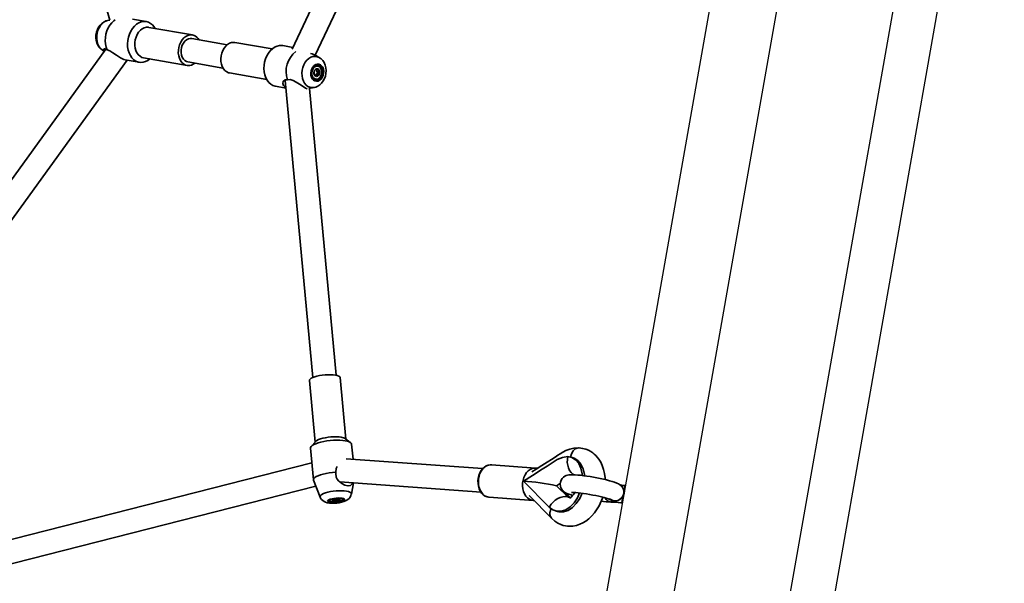
# Model space of a CAD drawing. Units: millimetres. Extents: x 196 to 21509, y 465 to 34170.
# Drawn here: x 352 to 374, y 27989 to 28002 of the extents above; entities that cross this region are included whole.
import ezdxf

# ---------------------------------------------------------------- set-up
doc = ezdxf.new("R2010")
doc.units = ezdxf.units.MM
doc.linetypes.add('PHANTOM', pattern=[12.7, 6.35, -1.27, 1.27, -1.27, 1.27, -1.27])
doc.layers.add('OBRYS', color=7, linetype='Continuous', lineweight=35)

msp = doc.modelspace()

# ---------------------------------------------------------------- linework, layer by layer
at = {"color": 7, "linetype": 'Continuous'}
for p, q in [((368.6287, 28010.3263), (364.6594, 27987.8157)), ((370.1518, 28010.3263), (366.1366, 27987.5552)), ((369.6767, 27986.931), (373.8019, 28010.3263)), ((372.7689, 28010.2263), (368.6919, 27987.1047))]:
    msp.add_line(p, q, dxfattribs=at)
at = {"layer": 'OBRYS', "linetype": 'Continuous'}
for p, q in [((351.829, 28007.5794), (353.5562, 28001.5435)), ((360.4712, 28006.8007), (357.6803, 28000.8912)), ((358.204, 28000.7514), (360.9534, 28006.5729)), ((353.5547, 28001.5486), (353.5063, 28001.538)), ((354.3808, 28001.5111), (354.0656, 28001.5665)), ((355.4242, 28001.2094), (354.439, 28001.3824)), ((356.2074, 28000.9871), (355.4097, 28001.1273)), ((357.2263, 28000.8927), (356.3851, 28001.0405)), ((357.6978, 28000.9283), (357.4689, 28000.9685)), ((353.466, 28000.8881), (349.7517, 27995.757)), ((353.388, 28000.8647), (353.4299, 28000.8382)), ((358.3002, 28000.6957), (358.2313, 28000.7392)), ((350.2233, 27995.4988), (353.9449, 28000.6401)), ((353.9041, 28000.6473), (354.2193, 28000.5919)), ((354.3179, 28000.693), (355.303, 28000.5199)), ((355.2892, 28000.61), (355.3175, 28000.602)), ((355.3175, 28000.602), (356.1151, 28000.4618)), ((358.2649, 28000.5072), (358.2604, 28000.508)), ((358.2944, 28000.6992), (358.3002, 28000.6957)), ((356.264, 28000.3511), (357.1052, 28000.2033)), ((358.1894, 28000.3007), (358.2102, 28000.297)), ((358.2094, 28000.4321), (358.2408, 28000.4266)), ((358.2272, 28000.3232), (358.2128, 28000.2957)), ((358.2552, 28000.3497), (358.2272, 28000.3232)), ((358.2272, 28000.3232), (358.2586, 28000.3176)), ((358.242, 28000.4265), (358.2425, 28000.3879)), ((358.2425, 28000.3879), (358.2552, 28000.3497)), ((358.2425, 28000.3879), (358.2738, 28000.3824)), ((358.2552, 28000.3497), (358.3, 28000.3418)), ((357.3074, 28000.0493), (357.5363, 28000.0091)), ((357.5204, 28000.1783), (358.1495, 27993.46)), ((358.2085, 28000.2125), (358.213, 28000.2117)), ((358.0588, 27999.9955), (358.1819, 28000.0224)), ((358.6806, 27993.5097), (358.0729, 27999.9986)), ((358.0723, 27993.3907), (358.2026, 27991.9994)), ((358.8996, 27992.0647), (358.7693, 27993.456)), ((359.0051, 27991.9842), (358.8841, 27992.0765)), ((358.0982, 27991.8631), (358.1655, 27991.1446)), ((358.2157, 27992.0139), (358.1139, 27991.9007)), ((359.0594, 27991.6094), (359.0275, 27991.9501)), ((361.9937, 27991.3972), (358.9075, 27991.6203)), ((358.1297, 27991.5268), (350.3062, 27989.54)), ((363.191, 27991.4109), (362.1906, 27991.4833)), ((358.1677, 27991.1351), (358.3133, 27990.755)), ((350.5444, 27989.0502), (358.2197, 27990.9994)), ((358.7614, 27991.0962), (361.9566, 27990.8652)), ((359.0219, 27990.8214), (359.0676, 27991.074)), ((362.9163, 27991.1148), (363.4991, 27990.5233)), ((363.7537, 27991.0654), (363.668, 27991.0113)), ((365.2227, 27991.0101), (365.2057, 27991.0134)), ((358.5265, 27990.6868), (358.5265, 27990.6856)), ((358.6058, 27990.7008), (358.5996, 27990.6757)), ((358.637, 27990.7108), (358.6386, 27990.6939)), ((358.6677, 27990.716), (358.6721, 27990.6691)), ((358.7031, 27990.718), (358.7049, 27990.6987)), ((358.8252, 27990.7135), (358.825, 27990.7148)), ((358.8258, 27990.7071), (358.8252, 27990.7135)), ((362.1377, 27990.7518), (363.1381, 27990.6795)), ((363.0448, 27990.7868), (363.5574, 27990.2666)), ((363.9808, 27990.7371), (363.8989, 27990.8201)), ((363.9137, 27990.7619), (363.9139, 27990.7622)), ((363.9139, 27990.7622), (363.9258, 27990.7589)), ((363.9258, 27990.7589), (363.9376, 27990.7556)), ((363.9374, 27990.7553), (363.9376, 27990.7556)), ((358.5265, 27990.6856), (358.5271, 27990.6792)), ((364.9012, 27990.6417), (364.996, 27990.6388)), ((365.13, 27990.6206), (365.1532, 27990.6162))]:
    msp.add_line(p, q, dxfattribs=at)
at = {"layer": 'OBRYS', "linetype": 'PHANTOM'}
msp.add_line((363.9746, 27990.7375), (363.9374, 27990.7553), dxfattribs=at)
at = {"layer": 'OBRYS', "linetype": 'Continuous', "flags": 128}
for points in [[(353.5048, 28001.5367), (353.4667, 28001.5263), (353.4188, 28001.5033), (353.3745, 28001.4716), (353.3346, 28001.4318), (353.3002, 28001.3845), (353.2725, 28001.3308), (353.2525, 28001.2723), (353.241, 28001.2107), (353.2385, 28001.1477), (353.2455, 28001.085), (353.2623, 28001.0243), (353.289, 28000.968), (353.3205, 28000.9236), (353.358, 28000.8865), (353.3843, 28000.8684)], [(353.4944, 28000.8718), (353.4711, 28000.9366), (353.4564, 28001.0068), (353.4506, 28001.0805), (353.454, 28001.1558), (353.4665, 28001.2307), (353.4877, 28001.3032), (353.5171, 28001.3713), (353.5538, 28001.4334), (353.597, 28001.4877), (353.6454, 28001.5327), (353.6717, 28001.5518)], [(354.4618, 28000.6677), (354.4149, 28000.6335), (354.3611, 28000.6069), (354.3057, 28000.5917), (354.2502, 28000.5884), (354.196, 28000.5971), (354.1444, 28000.6176), (354.0969, 28000.6494), (354.0547, 28000.6915), (354.0188, 28000.743), (353.9902, 28000.8024), (353.9696, 28000.8683), (353.9576, 28000.939), (353.9544, 28001.0126), (353.9602, 28001.0871), (353.9748, 28001.1608), (353.9979, 28001.2316), (354.0287, 28001.2978), (354.0666, 28001.3576), (354.1105, 28001.4094), (354.1593, 28001.452), (354.2118, 28001.4842), (354.2666, 28001.5052), (354.3222, 28001.5145), (354.3773, 28001.5117), (354.4303, 28001.4971), (354.4303, 28001.4971)], [(354.3179, 28000.693), (354.2807, 28000.7036), (354.2383, 28000.7268), (354.2006, 28000.7606), (354.1689, 28000.8039), (354.1444, 28000.8551), (354.1279, 28000.9126), (354.1199, 28000.9743), (354.1207, 28001.0381), (354.1303, 28001.102), (354.1483, 28001.1637), (354.1742, 28001.221), (354.207, 28001.2722), (354.2456, 28001.3153), (354.2888, 28001.349), (354.3351, 28001.3721), (354.3828, 28001.3838), (354.4303, 28001.3838), (354.439, 28001.3824)], [(355.4807, 28000.5733), (355.4532, 28000.5533), (355.407, 28000.5302), (355.3593, 28000.5185), (355.3117, 28000.5186), (355.2659, 28000.5305), (355.2234, 28000.5537), (355.1857, 28000.5875), (355.1541, 28000.6308), (355.1296, 28000.682), (355.1131, 28000.7395), (355.1051, 28000.8012), (355.1059, 28000.865), (355.1154, 28000.9289), (355.1335, 28000.9906), (355.1593, 28001.0479), (355.1922, 28001.0991), (355.2308, 28001.1422), (355.274, 28001.1759), (355.3202, 28001.199), (355.3679, 28001.2107), (355.4155, 28001.2107), (355.4613, 28001.1988), (355.4613, 28001.1988)], [(355.4097, 28001.1273), (355.3757, 28001.1291), (355.333, 28001.1203), (355.2918, 28001.0995), (355.2539, 28001.0677), (355.2212, 28001.0265), (355.1951, 28000.9776), (355.1768, 28000.9235), (355.1674, 28000.8666), (355.1671, 28000.8097), (355.1759, 28000.7553), (355.1936, 28000.706), (355.2192, 28000.6641), (355.2516, 28000.6316), (355.2892, 28000.61)], [(356.3851, 28001.0405), (356.3588, 28001.0432), (356.311, 28001.0389), (356.2637, 28001.0229), (356.2184, 28000.9957), (356.1768, 28000.9583), (356.1401, 28000.912), (356.1098, 28000.8583), (356.0868, 28000.7991), (356.0718, 28000.7363), (356.0655, 28000.6722), (356.068, 28000.6089), (356.0792, 28000.5486), (356.0988, 28000.4932), (356.1261, 28000.4448), (356.1602, 28000.4049), (356.1998, 28000.3749), (356.2437, 28000.3558), (356.264, 28000.3511)], [(357.4689, 28000.9685), (357.45, 28000.9711), (357.3946, 28000.9705), (357.3391, 28000.9579), (357.2848, 28000.9337), (357.2332, 28000.8984), (357.1857, 28000.8531), (357.1433, 28000.7989), (357.1073, 28000.7372), (357.0786, 28000.6695), (357.0579, 28000.5977), (357.0458, 28000.5236), (357.0425, 28000.4491), (357.0482, 28000.3762), (357.0626, 28000.3067), (357.0855, 28000.2424), (357.1163, 28000.185), (357.154, 28000.1361), (357.1979, 28000.0968), (357.2467, 28000.0681), (357.2991, 28000.0509), (357.3074, 28000.0493)], [(353.4356, 28000.8418), (353.4234, 28000.8541), (353.4178, 28000.8849), (353.4258, 28000.8953), (353.4412, 28000.8985), (353.4798, 28000.8823), (353.4944, 28000.8718)], [(353.4944, 28000.8718), (353.5576, 28000.8489), (353.6255, 28000.8077), (353.7051, 28000.7521), (353.7946, 28000.6937), (353.8678, 28000.6578), (353.9044, 28000.6487)], [(358.3119, 28000.5164), (358.2807, 28000.5281), (358.2474, 28000.5281), (358.2143, 28000.5166), (358.1836, 28000.4942), (358.1574, 28000.4624), (358.1376, 28000.4236), (358.1254, 28000.3802), (358.1218, 28000.3352), (358.1269, 28000.2918), (358.1403, 28000.2529), (358.1613, 28000.2211), (358.1883, 28000.1985), (358.2196, 28000.1868), (358.2529, 28000.1868), (358.286, 28000.1983), (358.3167, 28000.2208), (358.3429, 28000.2525), (358.3627, 28000.2914), (358.3749, 28000.3347), (358.3785, 28000.3797), (358.3734, 28000.4231), (358.3599, 28000.462), (358.339, 28000.4939), (358.3119, 28000.5164)], [(358.2604, 28000.508), (358.2377, 28000.5087), (358.2062, 28000.4994), (358.1771, 28000.4788), (358.1526, 28000.4485), (358.1348, 28000.4112), (358.125, 28000.3697), (358.1241, 28000.3274), (358.1321, 28000.2878), (358.1484, 28000.2541), (358.1717, 28000.2289), (358.2001, 28000.2144), (358.2085, 28000.2125)], [(358.2733, 28000.5052), (358.2421, 28000.5079), (358.2107, 28000.4986), (358.1816, 28000.478), (358.1571, 28000.4478), (358.1392, 28000.4104), (358.1295, 28000.3689), (358.1286, 28000.3266), (358.1366, 28000.287), (358.1529, 28000.2533), (358.1762, 28000.2281), (358.2046, 28000.2136), (358.2358, 28000.2109), (358.2672, 28000.2203), (358.2963, 28000.2409), (358.3208, 28000.2711), (358.3387, 28000.3085), (358.3484, 28000.35), (358.3494, 28000.3922), (358.3413, 28000.4318), (358.325, 28000.4656), (358.3017, 28000.4907), (358.2733, 28000.5052)], [(358.1842, 28000.0241), (358.2146, 28000.0316), (358.263, 28000.0534), (358.3079, 28000.0839), (358.3484, 28000.1227), (358.3836, 28000.169), (358.4123, 28000.2219), (358.4334, 28000.2798), (358.4462, 28000.3411), (358.4499, 28000.404), (358.4443, 28000.4669), (358.4288, 28000.528), (358.4034, 28000.585), (358.3729, 28000.6304), (358.3363, 28000.6687), (358.2924, 28000.7004)], [(358.1772, 28000.3411), (358.1796, 28000.3287), (358.1912, 28000.2953)], [(358.1925, 28000.4059), (358.187, 28000.3982), (358.1779, 28000.3771)], [(358.2102, 28000.297), (358.2211, 28000.2916), (358.2523, 28000.2777)], [(358.2408, 28000.4266), (358.2348, 28000.4311), (358.2256, 28000.4412)], [(358.2586, 28000.3176), (358.2685, 28000.3246), (358.3, 28000.3418)], [(358.2738, 28000.3824), (358.2759, 28000.3941), (358.2867, 28000.4236)], [(357.5347, 28000.0259), (357.5241, 28000.0303), (357.4832, 28000.0686), (357.4675, 28000.112), (357.478, 28000.1582), (357.5203, 28000.1939), (357.5726, 28000.1976)], [(357.5726, 28000.1976), (357.6369, 28000.2013), (357.7064, 28000.1817), (357.7739, 28000.1457), (357.8506, 28000.0946), (357.9279, 28000.0428), (357.986, 28000.0099), (358.0231, 27999.9947), (358.0239, 27999.9945)], [(358.6614, 27993.5135), (358.6109, 27993.5201), (358.554, 27993.5234), (358.4926, 27993.5233), (358.4287, 27993.5198), (358.3645, 27993.513), (358.3022, 27993.5031), (358.244, 27993.4906), (358.1918, 27993.4757), (358.1474, 27993.4591), (358.1123, 27993.4412), (358.0878, 27993.4228), (358.0745, 27993.4043), (358.0723, 27993.3907)], [(358.7693, 27993.456), (358.7685, 27993.4602), (358.7582, 27993.4767), (358.7363, 27993.4914), (358.7037, 27993.5038), (358.6614, 27993.5135)], [(358.8836, 27992.0268), (358.8255, 27992.0347), (358.7606, 27992.0393), (358.6906, 27992.0404), (358.6172, 27992.0381), (358.5425, 27992.0324), (358.4683, 27992.0234), (358.3965, 27992.0114), (358.329, 27991.9967), (358.2676, 27991.9796), (358.2139, 27991.9607), (358.1691, 27991.9403), (358.1346, 27991.9191), (358.1112, 27991.8976), (358.0994, 27991.8763), (358.0982, 27991.8631)], [(358.793, 27992.1085), (358.7425, 27992.1151), (358.6856, 27992.1184), (358.6241, 27992.1183), (358.5602, 27992.1148), (358.4961, 27992.108), (358.4338, 27992.0981), (358.3756, 27992.0856), (358.3234, 27992.0707), (358.279, 27992.0541), (358.2439, 27992.0362), (358.2193, 27992.0178), (358.2157, 27992.0139)], [(359.0275, 27991.9501), (359.0213, 27991.9672), (359.0032, 27991.9856), (358.9736, 27992.0019), (358.9334, 27992.0157), (358.8836, 27992.0268)], [(364.1532, 27991.8672), (364.0596, 27991.8576), (363.9645, 27991.8385), (363.8775, 27991.806), (363.8056, 27991.7692), (363.7501, 27991.7361), (363.6939, 27991.6992), (363.6318, 27991.6562), (363.5547, 27991.6043), (363.4542, 27991.5409), (363.3348, 27991.4676), (363.2064, 27991.3872), (363.104, 27991.3223)], [(363.9799, 27991.6557), (364.0015, 27991.7358), (364.0391, 27991.8002), (364.0843, 27991.842), (364.1295, 27991.8628), (364.1703, 27991.8678), (364.1783, 27991.8666)], [(364.7668, 27991.149), (364.7655, 27991.1893), (364.7536, 27991.2844), (364.7322, 27991.3783), (364.7025, 27991.4651), (364.6658, 27991.5429), (364.6245, 27991.6093), (364.588, 27991.6565), (364.552, 27991.6961), (364.5217, 27991.7252), (364.486, 27991.7551), (364.4389, 27991.7877), (364.3905, 27991.8136), (364.328, 27991.8376), (364.254, 27991.8566), (364.1784, 27991.8674)], [(363.9203, 27991.6703), (363.7982, 27991.6529), (363.6795, 27991.6044), (363.5658, 27991.5256), (363.4554, 27991.4547), (363.342, 27991.3841), (363.1229, 27991.2448), (362.9163, 27991.1148)], [(364.0699, 27991.2545), (364.0357, 27991.2753), (363.9962, 27991.3118), (363.9629, 27991.3581), (363.9369, 27991.4126), (363.9192, 27991.4734), (363.9103, 27991.5381), (363.9107, 27991.6046), (363.9203, 27991.6703)], [(364.2487, 27991.242), (364.247, 27991.2808), (364.2181, 27991.4052), (364.1678, 27991.5111), (364.099, 27991.5931), (364.0149, 27991.6472), (363.9203, 27991.6703)], [(364.0458, 27991.6407), (364.0199, 27991.648), (363.994, 27991.6552)], [(364.3004, 27991.2353), (364.299, 27991.2662), (364.2701, 27991.3906), (364.2198, 27991.4965), (364.151, 27991.5786), (364.067, 27991.6326), (364.0451, 27991.6379)], [(358.6703, 27991.3188), (358.6786, 27991.4013), (358.7005, 27991.4473)], [(362.1983, 27991.4814), (362.1671, 27991.4836), (362.1202, 27991.4766), (362.0749, 27991.4594), (362.0321, 27991.4326), (361.9931, 27991.3967), (361.9588, 27991.3526), (361.9303, 27991.3017), (361.9086, 27991.2454), (361.8942, 27991.1855), (361.8875, 27991.1235), (361.8888, 27991.0614), (361.8979, 27991.0008), (361.9149, 27990.9434), (361.9392, 27990.8909), (361.9703, 27990.8449), (362.0074, 27990.8068), (362.0493, 27990.778), (362.0946, 27990.7595), (362.1298, 27990.7536), (362.1298, 27990.7536)], [(363.151, 27990.679), (363.1431, 27990.6792), (363.0957, 27990.6873), (363.0505, 27990.7069), (363.009, 27990.7374), (362.9725, 27990.7778), (362.9422, 27990.8268), (362.919, 27990.8828), (362.9037, 27990.944), (362.8968, 27991.0084), (362.8985, 27991.0741), (362.9087, 27991.1388), (362.9272, 27991.2005), (362.9533, 27991.2573), (362.9862, 27991.3072), (363.0248, 27991.3487), (363.0679, 27991.3804), (363.1141, 27991.4014), (363.1619, 27991.4109), (363.2099, 27991.4086), (363.2284, 27991.4045)], [(358.6703, 27991.3188), (358.5947, 27991.3124), (358.52, 27991.3026), (358.4483, 27991.2899), (358.3813, 27991.2744), (358.321, 27991.2567), (358.2688, 27991.2371), (358.2262, 27991.2163), (358.1943, 27991.1947), (358.1739, 27991.1729), (358.1655, 27991.1515), (358.1677, 27991.1351)], [(359.0498, 27991.0753), (359.0404, 27991.0535), (359.0041, 27991.0176), (358.9454, 27991.0062), (358.8762, 27991.022), (358.8051, 27991.0588), (358.7344, 27991.1193), (358.7043, 27991.1591), (358.6815, 27991.2058), (358.668, 27991.2913), (358.6703, 27991.3188)], [(365.1217, 27991.0198), (365.0918, 27991.0411), (365.0673, 27991.0548), (365.0326, 27991.0707), (364.9807, 27991.0901), (364.9282, 27991.1068), (364.8655, 27991.1245), (364.7992, 27991.1414), (364.7292, 27991.1578), (364.656, 27991.1737), (364.5806, 27991.1889), (364.5042, 27991.2031), (364.4279, 27991.2162), (364.3531, 27991.2279), (364.2808, 27991.238), (364.2123, 27991.2464), (364.1482, 27991.253), (364.0891, 27991.2574), (364.0344, 27991.2595), (363.9808, 27991.2584), (363.9476, 27991.2551), (363.9164, 27991.2489), (363.8869, 27991.2395), (363.8554, 27991.2243), (363.8242, 27991.2021), (363.7956, 27991.1724), (363.7727, 27991.1361), (363.7575, 27991.0949), (363.7514, 27991.0477), (363.7554, 27991.0045), (363.767, 27990.9663), (363.784, 27990.9336), (363.8042, 27990.9066), (363.826, 27990.8849), (363.8485, 27990.8675), (363.8724, 27990.8527), (363.9014, 27990.8381), (363.9467, 27990.8196), (363.9978, 27990.8021), (364.0352, 27990.791)], [(363.668, 27991.0113), (363.7574, 27990.9206), (363.8356, 27990.8412), (363.9137, 27990.7619)], [(365.2057, 27991.0134), (365.2083, 27991.0106), (365.2105, 27990.9963), (365.21, 27990.9707), (365.2069, 27990.9355), (365.2013, 27990.8928), (365.1936, 27990.8453), (365.1843, 27990.7961), (365.174, 27990.7482), (365.1633, 27990.7046), (365.1529, 27990.6681), (365.1434, 27990.6409), (365.1354, 27990.6248), (365.13, 27990.6206)], [(365.2057, 27991.0134), (365.2083, 27991.0106), (365.2105, 27990.9963), (365.21, 27990.9707), (365.2069, 27990.9355), (365.2013, 27990.8928), (365.1936, 27990.8453), (365.1843, 27990.7961), (365.174, 27990.7482), (365.1633, 27990.7046), (365.1529, 27990.6681), (365.1434, 27990.6409), (365.1354, 27990.6248), (365.13, 27990.6206)], [(358.3148, 27990.7536), (358.3264, 27990.7277), (358.3486, 27990.6973), (358.3748, 27990.6729), (358.4043, 27990.6537), (358.4374, 27990.6386), (358.4774, 27990.6267), (358.5303, 27990.6179), (358.5822, 27990.6143), (358.6388, 27990.6147), (358.6945, 27990.6189), (358.7491, 27990.6264), (358.802, 27990.6375), (358.8533, 27990.6526), (358.9053, 27990.6749), (358.941, 27990.6969), (358.97, 27990.7221), (358.9943, 27990.7525), (359.0125, 27990.7881), (359.0208, 27990.8195)], [(358.7971, 27990.7218), (358.7607, 27990.726), (358.7187, 27990.7268), (358.6739, 27990.7243), (358.6294, 27990.7185), (358.5881, 27990.7099), (358.553, 27990.6991), (358.5265, 27990.6868), (358.5102, 27990.6738), (358.5054, 27990.6611), (358.5123, 27990.6495), (358.5305, 27990.6397), (358.5588, 27990.6325), (358.5952, 27990.6284), (358.6372, 27990.6276), (358.6821, 27990.6301), (358.7266, 27990.6359), (358.7678, 27990.6445), (358.8029, 27990.6553), (358.8295, 27990.6676), (358.8457, 27990.6805), (358.8506, 27990.6933), (358.8436, 27990.7049), (358.8254, 27990.7146), (358.7971, 27990.7218)], [(358.5303, 27990.689), (358.5287, 27990.6863), (358.5285, 27990.6746), (358.5404, 27990.6644), (358.5633, 27990.6566), (358.5954, 27990.6517), (358.634, 27990.6501), (358.6761, 27990.6521), (358.7182, 27990.6574), (358.7569, 27990.6655), (358.7891, 27990.676), (358.8122, 27990.6878), (358.8243, 27990.7), (358.8244, 27990.7117), (358.8209, 27990.7162)], [(358.5996, 27990.6757), (358.5952, 27990.6782), (358.5921, 27990.6809), (358.5904, 27990.6838), (358.5903, 27990.6869), (358.5916, 27990.6901), (358.5943, 27990.6933), (358.5985, 27990.6966), (358.604, 27990.6998)], [(358.6386, 27990.6939), (358.6483, 27990.6888), (358.6721, 27990.6691)], [(358.7049, 27990.6987), (358.7169, 27990.6974), (358.749, 27990.6866)], [(358.749, 27990.6866), (358.748, 27990.6906), (358.7424, 27990.7127)], [(358.7533, 27990.7106), (358.7578, 27990.7082), (358.7609, 27990.7054), (358.7625, 27990.7025), (358.7627, 27990.6994), (358.7614, 27990.6962), (358.7586, 27990.693), (358.7545, 27990.6897), (358.749, 27990.6866)], [(362.1304, 27990.7525), (362.1307, 27990.7525), (362.1377, 27990.7518)], [(363.4991, 27990.5233), (363.5801, 27990.4629), (363.6729, 27990.4328), (363.7725, 27990.4348), (363.8741, 27990.4685), (363.9722, 27990.5324), (364.0616, 27990.623), (364.138, 27990.7359), (364.1888, 27990.8464)], [(363.5577, 27990.2662), (363.6257, 27990.2078), (363.6965, 27990.1617), (363.76, 27990.1311), (363.8132, 27990.1133), (363.8695, 27990.1013), (363.9141, 27990.096), (363.9609, 27990.094), (364.0365, 27990.0982), (364.1165, 27990.1133), (364.1926, 27990.1385), (364.2623, 27990.1711), (364.3284, 27990.2111), (364.3962, 27990.2624), (364.4644, 27990.3262), (364.5275, 27990.3987), (364.6307, 27990.5576), (364.7046, 27990.7282), (364.7105, 27990.7512)], [(363.6895, 27990.4297), (363.7249, 27990.4183), (363.8245, 27990.4202), (363.9261, 27990.4539), (364.0242, 27990.5179), (364.1136, 27990.6084), (364.1901, 27990.7213), (364.2442, 27990.8392)], [(364.0046, 27990.8591), (364.006, 27990.8592), (364.0159, 27990.8596), (364.0354, 27990.8594), (364.0654, 27990.8581), (364.1057, 27990.8551), (364.1553, 27990.8503), (364.2125, 27990.8436), (364.2757, 27990.8349), (364.3432, 27990.8247), (364.4133, 27990.813), (364.4841, 27990.8001), (364.5542, 27990.7863), (364.6216, 27990.772), (364.6848, 27990.7575), (364.7423, 27990.7433), (364.7923, 27990.7297), (364.8333, 27990.7175), (364.8607, 27990.7083), (364.8779, 27990.7018), (364.8853, 27990.6987), (364.885, 27990.6988)], [(363.6364, 27990.4406), (363.6624, 27990.4333), (363.6883, 27990.426)]]:
    msp.add_lwpolyline(points, dxfattribs=at)
at = {"layer": 'OBRYS', "linetype": 'PHANTOM', "flags": 128}
for points in [[(353.5063, 28001.538), (353.4768, 28001.5293), (353.4296, 28001.5058), (353.3856, 28001.4714), (353.3462, 28001.4274), (353.3127, 28001.3753), (353.2864, 28001.3168), (353.268, 28001.2539), (353.2582, 28001.1888), (353.2574, 28001.1237), (353.2656, 28001.0608), (353.2824, 28001.0022), (353.3074, 28000.95), (353.3397, 28000.9058), (353.3781, 28000.8713), (353.388, 28000.8647)], [(358.1837, 28000.0228), (358.181, 28000.0222), (358.1322, 28000.0178), (358.0847, 28000.0254), (358.0399, 28000.0448), (357.9995, 28000.0754), (357.9648, 28000.1161), (357.937, 28000.1655), (357.917, 28000.2219), (357.9056, 28000.2835), (357.903, 28000.348), (357.9095, 28000.4134), (357.9247, 28000.4774), (357.9482, 28000.5377), (357.9791, 28000.5925), (358.0164, 28000.6397), (358.0589, 28000.6778), (358.1051, 28000.7055), (358.1534, 28000.7219), (358.2021, 28000.7263), (358.2497, 28000.7187), (358.2944, 28000.6992), (358.2944, 28000.6992)], [(358.32, 28000.5371), (358.2862, 28000.55), (358.2501, 28000.5508), (358.214, 28000.5395), (358.1802, 28000.5168), (358.1508, 28000.484), (358.1276, 28000.4433), (358.1121, 28000.3972), (358.1053, 28000.3486), (358.1076, 28000.3005), (358.1189, 28000.2561), (358.1384, 28000.218), (358.1649, 28000.1886), (358.1968, 28000.1699), (358.232, 28000.163), (358.2684, 28000.1683), (358.3036, 28000.1854), (358.3355, 28000.2134), (358.362, 28000.2504), (358.3815, 28000.2942), (358.3927, 28000.3419), (358.395, 28000.3906), (358.3881, 28000.4372), (358.3726, 28000.4789), (358.3494, 28000.5128), (358.32, 28000.5371)], [(362.1906, 27991.4833), (362.1736, 27991.4837), (362.1256, 27991.4772), (362.0788, 27991.459), (362.0348, 27991.4299), (361.9949, 27991.3907), (361.9605, 27991.3428), (361.9326, 27991.2876), (361.9122, 27991.2269), (361.8998, 27991.1628), (361.896, 27991.0971), (361.9008, 27991.0322), (361.914, 27990.97), (361.9353, 27990.9125), (361.9639, 27990.8616), (361.999, 27990.819), (362.0393, 27990.7859), (362.0837, 27990.7635), (362.1304, 27990.7525)], [(358.3133, 27990.755), (358.3123, 27990.758), (358.3138, 27990.7761), (358.3273, 27990.7949), (358.3524, 27990.8138), (358.3881, 27990.832), (358.4334, 27990.8489), (358.4866, 27990.8641), (358.546, 27990.8769), (358.6095, 27990.8869), (358.6749, 27990.8938), (358.74, 27990.8974), (358.8027, 27990.8975), (358.8607, 27990.8942), (358.9122, 27990.8874)], [(358.8126, 27990.7276), (358.7733, 27990.7322), (358.7279, 27990.7333), (358.6795, 27990.7309), (358.6309, 27990.7251), (358.5853, 27990.7163), (358.5455, 27990.7051), (358.5141, 27990.6921), (358.4929, 27990.6781), (358.4834, 27990.6641), (358.4861, 27990.6509), (358.5008, 27990.6394), (358.5267, 27990.6302), (358.5621, 27990.624), (358.6048, 27990.6212), (358.652, 27990.6218), (358.7009, 27990.626), (358.7484, 27990.6333), (358.7914, 27990.6434), (358.8273, 27990.6556), (358.8538, 27990.6692), (358.8693, 27990.6833), (358.8728, 27990.697), (358.864, 27990.7095), (358.8435, 27990.7199), (358.8126, 27990.7276)], [(358.9122, 27990.8874), (358.9553, 27990.8776), (358.9885, 27990.8649), (359.0108, 27990.8499), (359.0214, 27990.8331), (359.0219, 27990.8214)], [(363.9137, 27990.7619), (363.8624, 27990.7671), (363.8071, 27990.7615), (363.75, 27990.7452), (363.6931, 27990.7189), (363.6384, 27990.6835), (363.5879, 27990.6403), (363.5435, 27990.5909), (363.5068, 27990.537)]]:
    msp.add_lwpolyline(points, dxfattribs=at)
at = {"layer": 'OBRYS', "linetype": 'Continuous'}
for centre, radius, start, end in [((354.3051, 28001.2072), 0.3158, 28.35063, 66.63158), ((355.3703, 28000.9849), 0.2324, 29.27388, 66.94601), ((358.1164, 28000.3778), 0.5729, 127.46677, 198.33568), ((358.0358, 28000.4183), 0.3738, 58.64974, 80.61843), ((358.2749, 28000.3509), 0.1004, 164.90792, 213.62355), ((358.2721, 28000.3573), 0.0962, 168.14567, 189.66809), ((358.2672, 28000.3604), 0.0908, 117.23821, 169.45861), ((358.2103, 28000.189), 0.108, 90.03142, 100.17227), ((358.2324, 28000.3232), 0.0497, 214.1728, 293.61201), ((358.3454, 28000.2954), 0.1887, 129.41461, 144.14427), ((358.2455, 28000.3956), 0.0497, 34.17152, 113.61329), ((358.1802, 27999.1576), 1.2704, 85.19303, 87.267), ((358.2107, 28000.3584), 0.0908, 297.23866, 349.45816), ((358.3662, 28000.2803), 0.114, 160.86473, 181.32023), ((358.4831, 28000.4885), 0.2346, 206.87488, 218.70217), ((358.203, 28000.3679), 0.1004, 344.90792, 33.62355), ((358.7698, 27991.8965), 0.2132, 57.58952, 83.7576), ((362.6049, 27986.071), 5.0534, 77.85554, 86.46658), ((364.9919, 27990.8676), 0.2, 231.54857, 50.41956), ((364.9916, 27990.8677), 0.2002, 236.30763, 49.56932), ((365.3589, 27991.9056), 0.9053, 252.4525, 260.25786), ((358.6577, 27990.6021), 0.0937, 101.7329, 128.27482), ((358.6903, 27990.4976), 0.2198, 92.48283, 113.13089), ((358.7639, 27990.6004), 0.1146, 120.93895, 143.17811), ((358.6626, 27990.8887), 0.2198, 272.48236, 293.13207), ((358.7018, 27990.5465), 0.172, 72.5877, 97.01481), ((364.0662, 27990.9023), 0.2069, 193.48462, 222.61661), ((364.0881, 27990.8945), 0.2048, 195.02868, 222.71109), ((363.8697, 27990.5589), 0.2077, 74.35267, 77.76668), ((363.8721, 27990.5673), 0.199, 70.85338, 74.36277), ((363.7343, 27991.0386), 0.3887, 306.87984, 332.18104), ((364.9123, 27990.802), 0.1607, 204.55853, 265.9158), ((364.9122, 27990.802), 0.1607, 204.55354, 266.05438), ((365.2147, 27991.3015), 0.6861, 240.65065, 262.90473), ((365.0011, 27990.7872), 0.1481, 215.5357, 280.69662), ((358.6511, 27990.8399), 0.1721, 252.58966, 277.01285), ((364.9883, 27992.831), 2.191, 261.80535, 267.72087)]:
    msp.add_arc(centre, radius, start, end, dxfattribs=at)
at = {"layer": 'OBRYS', "linetype": 'PHANTOM'}
for centre, radius, start, end in [((363.8934, 27990.3107), 0.4479, 149.66607, 151.66602), ((363.7048, 27990.3835), 0.1881, 147.1739, 218.54854)]:
    msp.add_arc(centre, radius, start, end, dxfattribs=at)

doc.saveas('drawing.dxf')
